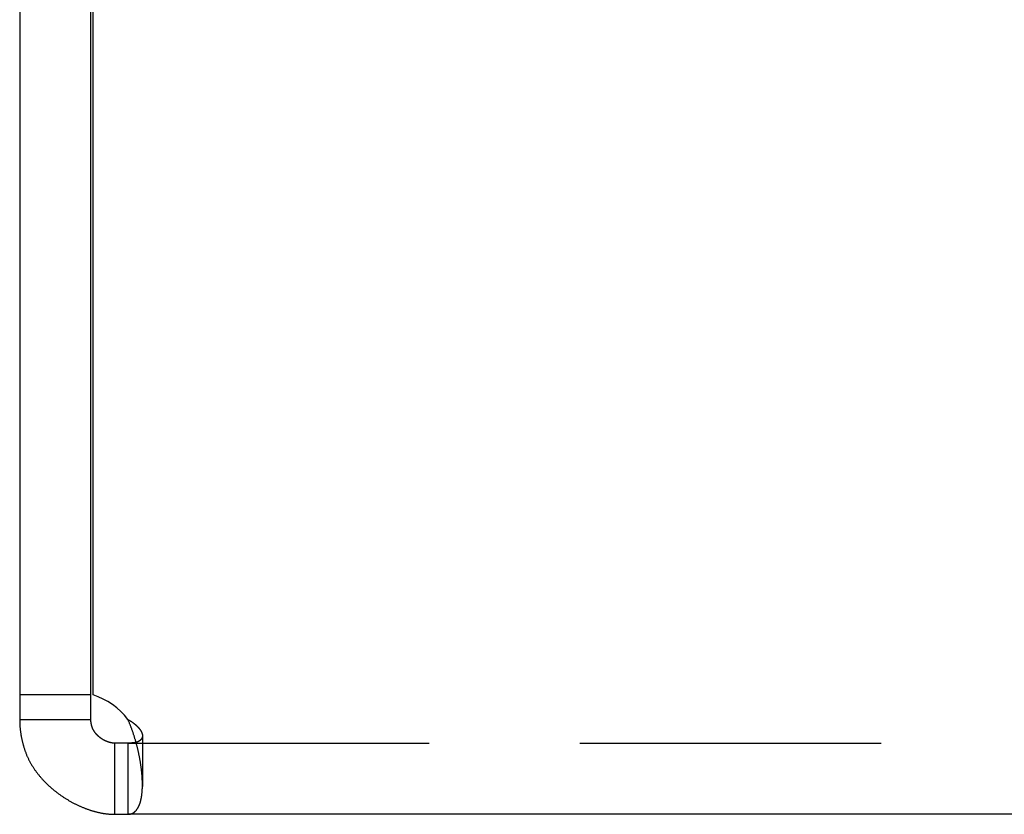
# Model space of a CAD drawing. Extents: x 35 to 1194, y -333 to 374.
# Drawn here: x 145 to 187, y 148 to 181 of the extents above; entities that cross this region are included whole.
import ezdxf

# ---------------------------------------------------------------- set-up
doc = ezdxf.new("R2010")
doc.units = 0
doc.header["$LTSCALE"] = 2
doc.linetypes.add('VERDECKT', pattern=[9.525, 6.35, -3.175])
doc.layers.get('0').update_dxf_attribs({"linetype": 'CONTINUOUS'})
doc.layers.add('STEMPEL', color=3, linetype='CONTINUOUS')

# ---------------------------------------------------------------- blocks, each defined once
blk = doc.blocks.new('A$C9A531FAF')
at = {"extrusion": (0, 1, -2e-16)}
for p, q in [((126, 0), (126, -44.967)), ((129, -44.967), (129, 0)), ((129.1, -44.967), (129.1, 0)), ((129, -44.967), (126, -44.967)), ((126, -44.967), (126, -46)), ((129, -46), (129, -44.967)), ((126, -46), (127.68, -46)), ((127.68, -46), (129, -46)), ((130, -47), (130, -48.32)), ((130.561, -47), (130, -47)), ((130.561, -47), (130.561, -48.32)), ((130, -48.32), (130, -50)), ((130.561, -48.32), (130.561, -50)), ((130, -50), (130.561, -50)), ((329, -50), (130.561, -50))]:
    blk.add_line(p, q, dxfattribs=at)
at = {"color": 1, "linetype": 'VERDECKT', "extrusion": (0, 1, -2e-16)}
for p, q in [((131.178, -46.707), (131.178, -48.828)), ((130.561, -47), (329, -47))]:
    blk.add_line(p, q, dxfattribs=at)
for points in [[(126, -46, 0), (126, -46.024, 0), (126, -46.049, 0), (126.001, -46.073, 0), (126.001, -46.098, 0), (126.002, -46.122, 0), (126.003, -46.147, 0), (126.004, -46.172, 0), (126.005, -46.197, 0), (126.006, -46.222, 0), (126.008, -46.247, 0), (126.009, -46.272, 0), (126.011, -46.297, 0), (126.013, -46.322, 0), (126.015, -46.348, 0), (126.018, -46.373, 0), (126.02, -46.399, 0), (126.023, -46.424, 0), (126.026, -46.45, 0), (126.029, -46.475, 0), (126.032, -46.501, 0), (126.035, -46.527, 0), (126.039, -46.553, 0), (126.042, -46.579, 0), (126.046, -46.605, 0), (126.05, -46.63, 0), (126.055, -46.657, 0), (126.059, -46.683, 0), (126.064, -46.709, 0), (126.068, -46.735, 0), (126.073, -46.761, 0), (126.079, -46.787, 0), (126.084, -46.814, 0), (126.089, -46.84, 0), (126.095, -46.866, 0), (126.101, -46.893, 0), (126.107, -46.919, 0), (126.114, -46.946, 0), (126.12, -46.972, 0), (126.127, -46.998, 0), (126.134, -47.025, 0), (126.141, -47.052, 0), (126.148, -47.078, 0), (126.156, -47.105, 0), (126.163, -47.131, 0), (126.171, -47.158, 0), (126.179, -47.184, 0), (126.188, -47.211, 0), (126.196, -47.238, 0), (126.205, -47.264, 0), (126.214, -47.291, 0), (126.223, -47.318, 0), (126.233, -47.344, 0), (126.242, -47.371, 0), (126.252, -47.398, 0), (126.262, -47.424, 0), (126.273, -47.451, 0), (126.283, -47.477, 0), (126.294, -47.504, 0), (126.305, -47.53, 0), (126.317, -47.556, 0), (126.328, -47.582, 0), (126.34, -47.608, 0), (126.352, -47.634, 0), (126.365, -47.66, 0), (126.377, -47.686, 0), (126.39, -47.711, 0), (126.403, -47.737, 0), (126.417, -47.762, 0), (126.43, -47.788, 0), (126.444, -47.813, 0), (126.458, -47.838, 0), (126.472, -47.863, 0), (126.487, -47.888, 0), (126.501, -47.913, 0), (126.516, -47.937, 0), (126.531, -47.962, 0), (126.547, -47.987, 0), (126.562, -48.011, 0), (126.578, -48.035, 0), (126.594, -48.06, 0), (126.61, -48.084, 0), (126.627, -48.108, 0), (126.644, -48.132, 0), (126.66, -48.155, 0), (126.677, -48.179, 0), (126.695, -48.203, 0), (126.712, -48.226, 0), (126.73, -48.249, 0), (126.748, -48.273, 0), (126.766, -48.296, 0), (126.784, -48.319, 0), (126.802, -48.342, 0), (126.821, -48.364, 0), (126.839, -48.387, 0), (126.858, -48.41, 0), (126.877, -48.432, 0), (126.897, -48.454, 0), (126.916, -48.476, 0), (126.936, -48.498, 0), (126.956, -48.52, 0), (126.976, -48.542, 0), (126.996, -48.564, 0), (127.016, -48.585, 0), (127.036, -48.607, 0), (127.057, -48.628, 0), (127.078, -48.649, 0), (127.099, -48.67, 0), (127.12, -48.691, 0), (127.141, -48.712, 0), (127.162, -48.733, 0), (127.184, -48.753, 0), (127.205, -48.773, 0), (127.227, -48.794, 0), (127.249, -48.814, 0), (127.271, -48.834, 0), (127.293, -48.854, 0), (127.316, -48.873, 0), (127.338, -48.893, 0), (127.361, -48.912, 0), (127.384, -48.932, 0), (127.406, -48.951, 0), (127.429, -48.97, 0), (127.452, -48.989, 0), (127.476, -49.007, 0), (127.499, -49.026, 0), (127.522, -49.044, 0), (127.546, -49.062, 0), (127.57, -49.081, 0), (127.593, -49.099, 0), (127.617, -49.116, 0), (127.641, -49.134, 0), (127.665, -49.152, 0), (127.689, -49.169, 0), (127.714, -49.186, 0), (127.738, -49.203, 0), (127.763, -49.22, 0), (127.787, -49.237, 0), (127.812, -49.254, 0), (127.836, -49.27, 0), (127.861, -49.286, 0), (127.886, -49.302, 0), (127.911, -49.318, 0), (127.936, -49.334, 0), (127.961, -49.35, 0), (127.986, -49.365, 0), (128.012, -49.38, 0), (128.037, -49.396, 0), (128.062, -49.411, 0), (128.088, -49.425, 0), (128.113, -49.44, 0), (128.139, -49.455, 0), (128.164, -49.469, 0), (128.19, -49.483, 0), (128.216, -49.497, 0), (128.242, -49.511, 0), (128.268, -49.524, 0), (128.293, -49.538, 0), (128.319, -49.551, 0), (128.345, -49.564, 0), (128.371, -49.577, 0), (128.397, -49.59, 0), (128.424, -49.603, 0), (128.45, -49.615, 0), (128.476, -49.627, 0), (128.502, -49.639, 0), (128.528, -49.651, 0), (128.554, -49.663, 0), (128.581, -49.674, 0), (128.607, -49.686, 0), (128.633, -49.697, 0), (128.66, -49.708, 0), (128.686, -49.718, 0), (128.712, -49.729, 0), (128.739, -49.739, 0), (128.765, -49.75, 0), (128.792, -49.76, 0), (128.818, -49.769, 0), (128.844, -49.779, 0), (128.871, -49.788, 0), (128.897, -49.798, 0), (128.923, -49.807, 0), (128.95, -49.816, 0), (128.976, -49.824, 0), (129.003, -49.833, 0), (129.029, -49.841, 0), (129.055, -49.849, 0), (129.082, -49.857, 0), (129.108, -49.864, 0), (129.134, -49.872, 0), (129.16, -49.879, 0), (129.187, -49.886, 0), (129.213, -49.893, 0), (129.239, -49.9, 0), (129.265, -49.906, 0), (129.291, -49.913, 0), (129.317, -49.919, 0), (129.343, -49.924, 0), (129.369, -49.93, 0), (129.395, -49.935, 0), (129.421, -49.941, 0), (129.447, -49.946, 0), (129.473, -49.95, 0), (129.499, -49.955, 0), (129.524, -49.959, 0), (129.55, -49.963, 0), (129.576, -49.967, 0), (129.601, -49.971, 0), (129.627, -49.974, 0), (129.652, -49.978, 0), (129.677, -49.981, 0), (129.703, -49.984, 0), (129.728, -49.986, 0), (129.753, -49.989, 0), (129.778, -49.991, 0), (129.803, -49.993, 0), (129.828, -49.994, 0), (129.853, -49.996, 0), (129.878, -49.997, 0), (129.902, -49.998, 0), (129.927, -49.999, 0), (129.951, -49.999, 0), (129.976, -50, 0), (130, -50, 0)], [(130, -47, 0), (129.994, -47, 0), (129.988, -47, 0), (129.982, -47, 0), (129.976, -46.999, 0), (129.969, -46.999, 0), (129.963, -46.999, 0), (129.957, -46.999, 0), (129.951, -46.998, 0), (129.945, -46.998, 0), (129.938, -46.997, 0), (129.932, -46.996, 0), (129.926, -46.996, 0), (129.919, -46.995, 0), (129.913, -46.994, 0), (129.907, -46.994, 0), (129.9, -46.993, 0), (129.894, -46.992, 0), (129.888, -46.991, 0), (129.881, -46.99, 0), (129.875, -46.989, 0), (129.868, -46.988, 0), (129.862, -46.986, 0), (129.855, -46.985, 0), (129.849, -46.984, 0), (129.842, -46.983, 0), (129.836, -46.981, 0), (129.829, -46.98, 0), (129.823, -46.978, 0), (129.816, -46.977, 0), (129.81, -46.975, 0), (129.803, -46.973, 0), (129.797, -46.972, 0), (129.79, -46.97, 0), (129.784, -46.968, 0), (129.777, -46.966, 0), (129.77, -46.964, 0), (129.764, -46.962, 0), (129.757, -46.96, 0), (129.751, -46.958, 0), (129.744, -46.956, 0), (129.737, -46.954, 0), (129.731, -46.952, 0), (129.724, -46.949, 0), (129.718, -46.947, 0), (129.711, -46.945, 0), (129.704, -46.942, 0), (129.698, -46.94, 0), (129.691, -46.937, 0), (129.685, -46.935, 0), (129.678, -46.932, 0), (129.672, -46.93, 0), (129.665, -46.927, 0), (129.658, -46.924, 0), (129.652, -46.921, 0), (129.645, -46.919, 0), (129.639, -46.916, 0), (129.632, -46.913, 0), (129.626, -46.91, 0), (129.619, -46.907, 0), (129.612, -46.904, 0), (129.606, -46.901, 0), (129.599, -46.898, 0), (129.593, -46.894, 0), (129.586, -46.891, 0), (129.58, -46.888, 0), (129.573, -46.885, 0), (129.567, -46.881, 0), (129.56, -46.878, 0), (129.554, -46.874, 0), (129.548, -46.871, 0), (129.541, -46.867, 0), (129.535, -46.864, 0), (129.528, -46.86, 0), (129.522, -46.856, 0), (129.516, -46.853, 0), (129.509, -46.849, 0), (129.503, -46.845, 0), (129.497, -46.841, 0), (129.49, -46.837, 0), (129.484, -46.834, 0), (129.478, -46.83, 0), (129.472, -46.826, 0), (129.465, -46.822, 0), (129.459, -46.818, 0), (129.453, -46.813, 0), (129.447, -46.809, 0), (129.441, -46.805, 0), (129.435, -46.801, 0), (129.428, -46.797, 0), (129.422, -46.792, 0), (129.416, -46.788, 0), (129.41, -46.783, 0), (129.404, -46.779, 0), (129.398, -46.775, 0), (129.392, -46.77, 0), (129.386, -46.766, 0), (129.381, -46.761, 0), (129.375, -46.757, 0), (129.369, -46.752, 0), (129.363, -46.747, 0), (129.357, -46.742, 0), (129.352, -46.738, 0), (129.346, -46.733, 0), (129.34, -46.728, 0), (129.335, -46.723, 0), (129.329, -46.718, 0), (129.323, -46.713, 0), (129.318, -46.709, 0), (129.312, -46.703, 0), (129.307, -46.698, 0), (129.301, -46.693, 0), (129.296, -46.688, 0), (129.291, -46.683, 0), (129.285, -46.678, 0), (129.28, -46.673, 0), (129.275, -46.668, 0), (129.269, -46.662, 0), (129.264, -46.657, 0), (129.259, -46.652, 0), (129.254, -46.646, 0), (129.249, -46.641, 0), (129.244, -46.636, 0), (129.239, -46.63, 0), (129.234, -46.625, 0), (129.229, -46.619, 0), (129.224, -46.614, 0), (129.219, -46.608, 0), (129.215, -46.602, 0), (129.21, -46.597, 0), (129.205, -46.591, 0), (129.201, -46.585, 0), (129.196, -46.58, 0), (129.191, -46.574, 0), (129.187, -46.568, 0), (129.182, -46.562, 0), (129.178, -46.556, 0), (129.174, -46.551, 0), (129.169, -46.545, 0), (129.165, -46.539, 0), (129.161, -46.533, 0), (129.157, -46.527, 0), (129.153, -46.521, 0), (129.149, -46.515, 0), (129.145, -46.509, 0), (129.141, -46.503, 0), (129.137, -46.497, 0), (129.133, -46.49, 0), (129.129, -46.484, 0), (129.125, -46.478, 0), (129.122, -46.472, 0), (129.118, -46.466, 0), (129.114, -46.459, 0), (129.111, -46.453, 0), (129.108, -46.447, 0), (129.104, -46.441, 0), (129.101, -46.434, 0), (129.098, -46.428, 0), (129.094, -46.421, 0), (129.091, -46.415, 0), (129.088, -46.408, 0), (129.085, -46.402, 0), (129.082, -46.395, 0), (129.079, -46.389, 0), (129.076, -46.383, 0), (129.074, -46.376, 0), (129.071, -46.369, 0), (129.068, -46.363, 0), (129.066, -46.356, 0), (129.063, -46.349, 0), (129.061, -46.343, 0), (129.058, -46.336, 0), (129.056, -46.329, 0), (129.054, -46.323, 0), (129.051, -46.316, 0), (129.049, -46.309, 0), (129.047, -46.303, 0), (129.045, -46.296, 0), (129.043, -46.289, 0), (129.041, -46.283, 0), (129.039, -46.276, 0), (129.037, -46.27, 0), (129.035, -46.263, 0), (129.033, -46.256, 0), (129.032, -46.25, 0), (129.03, -46.243, 0), (129.028, -46.236, 0), (129.027, -46.23, 0), (129.025, -46.223, 0), (129.024, -46.217, 0), (129.022, -46.21, 0), (129.021, -46.203, 0), (129.02, -46.197, 0), (129.018, -46.19, 0), (129.017, -46.184, 0), (129.016, -46.177, 0), (129.015, -46.171, 0), (129.014, -46.164, 0), (129.013, -46.158, 0), (129.012, -46.151, 0), (129.011, -46.145, 0), (129.01, -46.138, 0), (129.009, -46.132, 0), (129.008, -46.125, 0), (129.007, -46.119, 0), (129.006, -46.112, 0), (129.006, -46.106, 0), (129.005, -46.1, 0), (129.004, -46.093, 0), (129.004, -46.087, 0), (129.003, -46.081, 0), (129.003, -46.074, 0), (129.002, -46.068, 0), (129.002, -46.062, 0), (129.002, -46.056, 0), (129.001, -46.049, 0), (129.001, -46.043, 0), (129.001, -46.037, 0), (129, -46.031, 0), (129, -46.024, 0), (129, -46.018, 0), (129, -46.012, 0), (129, -46.006, 0), (129, -46, 0)], [(130.561, -50, 0), (130.572, -50, 0), (130.582, -49.999, 0), (130.593, -49.999, 0), (130.603, -49.998, 0), (130.614, -49.997, 0), (130.624, -49.996, 0), (130.634, -49.994, 0), (130.644, -49.993, 0), (130.654, -49.991, 0), (130.664, -49.989, 0), (130.674, -49.986, 0), (130.684, -49.984, 0), (130.693, -49.981, 0), (130.703, -49.978, 0), (130.712, -49.974, 0), (130.721, -49.971, 0), (130.731, -49.967, 0), (130.74, -49.963, 0), (130.749, -49.959, 0), (130.758, -49.955, 0), (130.767, -49.95, 0), (130.775, -49.946, 0), (130.784, -49.941, 0), (130.793, -49.935, 0), (130.801, -49.93, 0), (130.81, -49.924, 0), (130.818, -49.919, 0), (130.826, -49.913, 0), (130.834, -49.906, 0), (130.842, -49.9, 0), (130.85, -49.893, 0), (130.858, -49.886, 0), (130.866, -49.879, 0), (130.873, -49.872, 0), (130.881, -49.864, 0), (130.888, -49.857, 0), (130.896, -49.849, 0), (130.903, -49.841, 0), (130.91, -49.833, 0), (130.917, -49.824, 0), (130.924, -49.816, 0), (130.931, -49.807, 0), (130.938, -49.798, 0), (130.944, -49.788, 0), (130.951, -49.779, 0), (130.958, -49.769, 0), (130.964, -49.76, 0), (130.97, -49.75, 0), (130.977, -49.739, 0), (130.983, -49.729, 0), (130.989, -49.718, 0), (130.995, -49.708, 0), (131, -49.697, 0), (131.006, -49.686, 0), (131.012, -49.674, 0), (131.017, -49.663, 0), (131.023, -49.651, 0), (131.028, -49.639, 0), (131.033, -49.627, 0), (131.039, -49.615, 0), (131.044, -49.603, 0), (131.049, -49.59, 0), (131.054, -49.577, 0), (131.058, -49.564, 0), (131.063, -49.551, 0), (131.068, -49.538, 0), (131.072, -49.524, 0), (131.077, -49.511, 0), (131.081, -49.497, 0), (131.085, -49.483, 0), (131.089, -49.469, 0), (131.093, -49.455, 0), (131.097, -49.44, 0), (131.101, -49.425, 0), (131.105, -49.411, 0), (131.108, -49.396, 0), (131.112, -49.38, 0), (131.115, -49.365, 0), (131.119, -49.35, 0), (131.122, -49.334, 0), (131.125, -49.318, 0), (131.128, -49.302, 0), (131.131, -49.286, 0), (131.134, -49.27, 0), (131.136, -49.254, 0), (131.139, -49.237, 0), (131.142, -49.22, 0), (131.144, -49.203, 0), (131.146, -49.186, 0), (131.149, -49.169, 0), (131.151, -49.152, 0), (131.153, -49.134, 0), (131.155, -49.116, 0), (131.157, -49.099, 0), (131.158, -49.081, 0), (131.16, -49.062, 0), (131.162, -49.044, 0), (131.163, -49.026, 0), (131.165, -49.007, 0), (131.166, -48.989, 0), (131.167, -48.97, 0), (131.168, -48.951, 0), (131.169, -48.932, 0), (131.17, -48.912, 0), (131.171, -48.893, 0), (131.171, -48.873, 0), (131.172, -48.854, 0), (131.172, -48.834, 0), (131.173, -48.814, 0), (131.173, -48.794, 0), (131.173, -48.773, 0), (131.173, -48.753, 0), (131.173, -48.733, 0), (131.173, -48.712, 0), (131.173, -48.691, 0), (131.173, -48.67, 0), (131.172, -48.649, 0), (131.172, -48.628, 0), (131.171, -48.607, 0), (131.17, -48.585, 0), (131.169, -48.564, 0), (131.169, -48.542, 0), (131.168, -48.52, 0), (131.166, -48.498, 0), (131.165, -48.476, 0), (131.164, -48.454, 0), (131.162, -48.432, 0), (131.161, -48.41, 0), (131.159, -48.387, 0), (131.158, -48.364, 0), (131.156, -48.342, 0), (131.154, -48.319, 0), (131.152, -48.296, 0), (131.15, -48.273, 0), (131.147, -48.249, 0), (131.145, -48.226, 0), (131.143, -48.203, 0), (131.14, -48.179, 0), (131.137, -48.155, 0), (131.135, -48.132, 0), (131.132, -48.108, 0), (131.129, -48.084, 0), (131.126, -48.06, 0), (131.123, -48.035, 0), (131.119, -48.011, 0), (131.116, -47.987, 0), (131.113, -47.962, 0), (131.109, -47.937, 0), (131.105, -47.913, 0), (131.102, -47.888, 0), (131.098, -47.863, 0), (131.094, -47.838, 0), (131.09, -47.813, 0), (131.086, -47.788, 0), (131.081, -47.762, 0), (131.077, -47.737, 0), (131.072, -47.711, 0), (131.068, -47.686, 0), (131.063, -47.66, 0), (131.058, -47.634, 0), (131.053, -47.608, 0), (131.048, -47.582, 0), (131.043, -47.556, 0), (131.038, -47.53, 0), (131.033, -47.504, 0), (131.027, -47.477, 0), (131.022, -47.451, 0), (131.016, -47.424, 0), (131.011, -47.398, 0), (131.005, -47.371, 0), (130.999, -47.344, 0), (130.993, -47.318, 0), (130.987, -47.291, 0), (130.98, -47.264, 0), (130.974, -47.238, 0), (130.968, -47.211, 0), (130.961, -47.184, 0), (130.955, -47.158, 0), (130.948, -47.131, 0), (130.941, -47.105, 0), (130.934, -47.078, 0), (130.927, -47.052, 0), (130.92, -47.025, 0), (130.913, -46.998, 0), (130.906, -46.972, 0), (130.898, -46.946, 0), (130.891, -46.919, 0), (130.883, -46.893, 0), (130.876, -46.866, 0), (130.868, -46.84, 0), (130.86, -46.814, 0), (130.852, -46.787, 0), (130.844, -46.761, 0), (130.836, -46.735, 0), (130.828, -46.709, 0), (130.819, -46.683, 0), (130.811, -46.657, 0), (130.803, -46.63, 0), (130.794, -46.605, 0), (130.785, -46.579, 0), (130.777, -46.553, 0), (130.768, -46.527, 0), (130.759, -46.501, 0), (130.75, -46.475, 0), (130.741, -46.45, 0), (130.731, -46.424, 0), (130.722, -46.399, 0), (130.713, -46.373, 0), (130.703, -46.348, 0), (130.694, -46.322, 0), (130.684, -46.297, 0), (130.674, -46.272, 0), (130.664, -46.247, 0), (130.654, -46.222, 0), (130.644, -46.197, 0), (130.634, -46.172, 0), (130.624, -46.147, 0), (130.614, -46.122, 0), (130.603, -46.098, 0), (130.593, -46.073, 0), (130.582, -46.049, 0), (130.572, -46.024, 0), (130.561, -46, 0)], [(130.905, -46.97, 0), (130.903, -46.971, 0), (130.901, -46.971, 0), (130.899, -46.971, 0), (130.896, -46.972, 0), (130.894, -46.972, 0), (130.892, -46.972, 0), (130.89, -46.973, 0), (130.887, -46.973, 0), (130.885, -46.974, 0), (130.883, -46.974, 0), (130.88, -46.974, 0), (130.878, -46.975, 0), (130.876, -46.975, 0), (130.873, -46.975, 0), (130.871, -46.976, 0), (130.869, -46.976, 0), (130.866, -46.976, 0), (130.864, -46.977, 0), (130.862, -46.977, 0), (130.859, -46.977, 0), (130.857, -46.978, 0), (130.855, -46.978, 0), (130.852, -46.978, 0), (130.85, -46.979, 0), (130.847, -46.979, 0), (130.845, -46.98, 0), (130.843, -46.98, 0), (130.84, -46.98, 0), (130.838, -46.981, 0), (130.835, -46.981, 0), (130.833, -46.981, 0), (130.83, -46.982, 0), (130.828, -46.982, 0), (130.825, -46.982, 0), (130.823, -46.983, 0), (130.82, -46.983, 0), (130.818, -46.983, 0), (130.815, -46.984, 0), (130.813, -46.984, 0), (130.81, -46.984, 0), (130.808, -46.985, 0), (130.805, -46.985, 0), (130.803, -46.985, 0), (130.8, -46.986, 0), (130.798, -46.986, 0), (130.795, -46.986, 0), (130.793, -46.986, 0), (130.79, -46.987, 0), (130.787, -46.987, 0), (130.785, -46.987, 0), (130.782, -46.988, 0), (130.78, -46.988, 0), (130.777, -46.988, 0), (130.774, -46.989, 0), (130.772, -46.989, 0), (130.769, -46.989, 0), (130.766, -46.989, 0), (130.764, -46.99, 0), (130.761, -46.99, 0), (130.758, -46.99, 0), (130.756, -46.99, 0), (130.753, -46.991, 0), (130.75, -46.991, 0), (130.748, -46.991, 0), (130.745, -46.991, 0), (130.742, -46.992, 0), (130.739, -46.992, 0), (130.737, -46.992, 0), (130.734, -46.992, 0), (130.731, -46.993, 0), (130.728, -46.993, 0), (130.726, -46.993, 0), (130.723, -46.993, 0), (130.72, -46.994, 0), (130.717, -46.994, 0), (130.714, -46.994, 0), (130.712, -46.994, 0), (130.709, -46.995, 0), (130.706, -46.995, 0), (130.703, -46.995, 0), (130.7, -46.995, 0), (130.698, -46.995, 0), (130.695, -46.995, 0), (130.692, -46.996, 0), (130.689, -46.996, 0), (130.686, -46.996, 0), (130.683, -46.996, 0), (130.68, -46.996, 0), (130.677, -46.997, 0), (130.674, -46.997, 0), (130.672, -46.997, 0), (130.669, -46.997, 0), (130.666, -46.997, 0), (130.663, -46.997, 0), (130.66, -46.998, 0), (130.657, -46.998, 0), (130.654, -46.998, 0), (130.651, -46.998, 0), (130.648, -46.998, 0), (130.645, -46.998, 0), (130.642, -46.998, 0), (130.639, -46.998, 0), (130.636, -46.999, 0), (130.633, -46.999, 0), (130.63, -46.999, 0), (130.627, -46.999, 0), (130.624, -46.999, 0), (130.621, -46.999, 0), (130.618, -46.999, 0), (130.615, -46.999, 0), (130.611, -46.999, 0), (130.608, -46.999, 0), (130.605, -46.999, 0), (130.602, -47, 0), (130.599, -47, 0), (130.596, -47, 0), (130.593, -47, 0), (130.59, -47, 0), (130.587, -47, 0), (130.583, -47, 0), (130.58, -47, 0), (130.577, -47, 0), (130.574, -47, 0), (130.571, -47, 0), (130.568, -47, 0), (130.564, -47, 0), (130.561, -47, 0)]]:
    blk.add_polyline3d(points)
at = {"color": 1}
blk.add_polyline3d([(130.561, -46, 0), (130.57, -46.005, 0), (130.579, -46.01, 0), (130.588, -46.015, 0), (130.596, -46.02, 0), (130.605, -46.025, 0), (130.614, -46.031, 0), (130.622, -46.036, 0), (130.631, -46.041, 0), (130.639, -46.046, 0), (130.647, -46.051, 0), (130.656, -46.056, 0), (130.664, -46.061, 0), (130.672, -46.067, 0), (130.68, -46.072, 0), (130.688, -46.077, 0), (130.696, -46.082, 0), (130.704, -46.088, 0), (130.712, -46.093, 0), (130.72, -46.098, 0), (130.728, -46.103, 0), (130.735, -46.109, 0), (130.743, -46.114, 0), (130.75, -46.119, 0), (130.758, -46.125, 0), (130.765, -46.13, 0), (130.773, -46.135, 0), (130.78, -46.141, 0), (130.787, -46.146, 0), (130.795, -46.152, 0), (130.802, -46.157, 0), (130.809, -46.162, 0), (130.816, -46.168, 0), (130.823, -46.173, 0), (130.829, -46.179, 0), (130.836, -46.184, 0), (130.843, -46.19, 0), (130.85, -46.195, 0), (130.856, -46.2, 0), (130.863, -46.206, 0), (130.869, -46.211, 0), (130.876, -46.217, 0), (130.882, -46.222, 0), (130.888, -46.228, 0), (130.895, -46.233, 0), (130.901, -46.239, 0), (130.907, -46.244, 0), (130.913, -46.25, 0), (130.919, -46.255, 0), (130.925, -46.261, 0), (130.931, -46.266, 0), (130.936, -46.272, 0), (130.942, -46.277, 0), (130.948, -46.283, 0), (130.953, -46.288, 0), (130.959, -46.294, 0), (130.964, -46.299, 0), (130.97, -46.305, 0), (130.975, -46.31, 0), (130.98, -46.316, 0), (130.985, -46.321, 0), (130.99, -46.327, 0), (130.995, -46.332, 0), (131, -46.338, 0), (131.005, -46.343, 0), (131.01, -46.349, 0), (131.015, -46.355, 0), (131.02, -46.36, 0), (131.024, -46.366, 0), (131.029, -46.371, 0), (131.033, -46.377, 0), (131.038, -46.382, 0), (131.042, -46.387, 0), (131.046, -46.393, 0), (131.05, -46.398, 0), (131.055, -46.404, 0), (131.059, -46.409, 0), (131.063, -46.414, 0), (131.067, -46.42, 0), (131.07, -46.425, 0), (131.074, -46.43, 0), (131.078, -46.436, 0), (131.081, -46.441, 0), (131.085, -46.446, 0), (131.088, -46.451, 0), (131.092, -46.457, 0), (131.095, -46.462, 0), (131.099, -46.467, 0), (131.102, -46.472, 0), (131.105, -46.477, 0), (131.108, -46.483, 0), (131.111, -46.488, 0), (131.114, -46.493, 0), (131.117, -46.498, 0), (131.119, -46.503, 0), (131.122, -46.508, 0), (131.125, -46.513, 0), (131.127, -46.518, 0), (131.13, -46.523, 0), (131.132, -46.528, 0), (131.135, -46.533, 0), (131.137, -46.538, 0), (131.139, -46.543, 0), (131.141, -46.548, 0), (131.143, -46.553, 0), (131.145, -46.557, 0), (131.147, -46.562, 0), (131.149, -46.567, 0), (131.151, -46.572, 0), (131.153, -46.577, 0), (131.154, -46.581, 0), (131.156, -46.586, 0), (131.158, -46.591, 0), (131.159, -46.596, 0), (131.16, -46.6, 0), (131.162, -46.605, 0), (131.163, -46.61, 0), (131.164, -46.614, 0), (131.165, -46.619, 0), (131.166, -46.624, 0), (131.167, -46.628, 0), (131.168, -46.633, 0), (131.169, -46.637, 0), (131.17, -46.642, 0), (131.17, -46.646, 0), (131.171, -46.651, 0), (131.172, -46.655, 0), (131.172, -46.66, 0), (131.172, -46.664, 0), (131.173, -46.669, 0), (131.173, -46.673, 0), (131.173, -46.677, 0), (131.173, -46.681, 0), (131.174, -46.686, 0), (131.174, -46.69, 0), (131.173, -46.694, 0), (131.173, -46.699, 0), (131.173, -46.703, 0), (131.173, -46.707, 0), (131.173, -46.711, 0), (131.172, -46.715, 0), (131.172, -46.719, 0), (131.171, -46.724, 0), (131.171, -46.728, 0), (131.17, -46.732, 0), (131.169, -46.736, 0), (131.168, -46.74, 0), (131.167, -46.744, 0), (131.166, -46.748, 0), (131.165, -46.752, 0), (131.164, -46.756, 0), (131.163, -46.76, 0), (131.162, -46.763, 0), (131.161, -46.767, 0), (131.159, -46.771, 0), (131.158, -46.775, 0), (131.156, -46.779, 0), (131.155, -46.782, 0), (131.153, -46.786, 0), (131.152, -46.79, 0), (131.15, -46.793, 0), (131.148, -46.797, 0), (131.146, -46.801, 0), (131.144, -46.804, 0), (131.142, -46.808, 0), (131.14, -46.811, 0), (131.138, -46.815, 0), (131.136, -46.818, 0), (131.133, -46.822, 0), (131.131, -46.825, 0), (131.129, -46.829, 0), (131.126, -46.832, 0), (131.123, -46.836, 0), (131.121, -46.839, 0), (131.118, -46.842, 0), (131.115, -46.846, 0), (131.113, -46.849, 0), (131.11, -46.852, 0), (131.107, -46.855, 0), (131.104, -46.858, 0), (131.101, -46.861, 0), (131.097, -46.865, 0), (131.094, -46.868, 0), (131.091, -46.871, 0), (131.088, -46.874, 0), (131.084, -46.877, 0), (131.081, -46.88, 0), (131.077, -46.883, 0), (131.073, -46.886, 0), (131.07, -46.889, 0), (131.066, -46.892, 0), (131.062, -46.894, 0), (131.058, -46.897, 0), (131.054, -46.9, 0), (131.05, -46.903, 0), (131.046, -46.906, 0), (131.042, -46.908, 0), (131.038, -46.911, 0), (131.034, -46.914, 0), (131.029, -46.916, 0), (131.025, -46.919, 0), (131.02, -46.921, 0), (131.016, -46.924, 0), (131.011, -46.926, 0), (131.006, -46.929, 0), (131.002, -46.931, 0), (130.997, -46.934, 0), (130.992, -46.936, 0), (130.987, -46.938, 0), (130.982, -46.941, 0), (130.977, -46.943, 0), (130.972, -46.945, 0), (130.967, -46.948, 0), (130.961, -46.95, 0), (130.956, -46.952, 0), (130.951, -46.954, 0), (130.945, -46.956, 0), (130.94, -46.958, 0), (130.934, -46.96, 0), (130.929, -46.962, 0), (130.923, -46.964, 0), (130.917, -46.966, 0), (130.911, -46.968, 0), (130.905, -46.97, 0)], dxfattribs=at)
blk.add_arc((128.178, -47.822), 3, 37.3999, 72.0989)

msp = doc.modelspace()

# ---------------------------------------------------------------- block references
at = {"layer": 'STEMPEL'}
msp.add_blockref('A$C9A531FAF', (19.39, 197.781, -177.908), dxfattribs=at)

doc.saveas('drawing.dxf')
